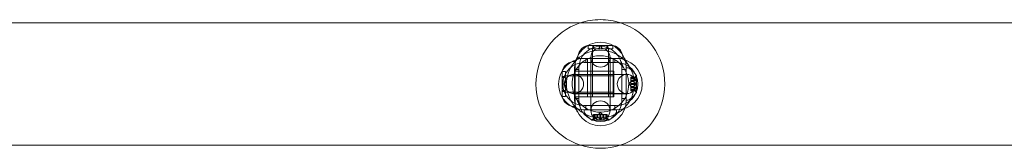
# Model space of a CAD drawing. Extents: x -1124 to -70, y -371 to 213.
# Drawn here: x -1032 to -1013, y -207 to -204 of the extents above; entities that cross this region are included whole.
import ezdxf

# ---------------------------------------------------------------- set-up
doc = ezdxf.new("R2010")
doc.units = 0
doc.header["$MEASUREMENT"] = 0

# ---------------------------------------------------------------- blocks, each defined once
blk = doc.blocks.new('fe031')
at = {"color": 0, "linetype": 'Continuous', "lineweight": 0}
for p, q in [((-1047.393, -204.41), (-977.162, -204.41)), ((-1021.402, -204.848), (-1021.277, -204.848)), ((-1021.392, -204.91), (-1021.392, -204.848)), ((-1021.387, -204.91), (-1021.392, -204.91)), ((-1021.387, -204.91), (-1021.296, -204.91)), ((-1021.308, -205.848), (-1021.308, -204.91)), ((-1021.296, -204.91), (-1021.296, -204.848)), ((-1021.277, -204.91), (-1021.277, -204.848)), ((-1021.277, -204.848), (-1020.902, -204.848)), ((-1021.262, -204.91), (-1021.277, -204.91)), ((-1021.262, -204.91), (-1021.171, -204.91)), ((-1021.171, -204.91), (-1021.171, -204.848)), ((-1021.134, -204.848), (-1021.134, -204.91)), ((-1021.134, -204.91), (-1021.042, -204.91)), ((-1021.027, -204.91), (-1021.042, -204.91)), ((-1021.027, -204.848), (-1021.027, -204.91)), ((-1021.009, -204.848), (-1021.009, -204.91)), ((-1021.009, -204.91), (-1020.917, -204.91)), ((-1020.996, -205.848), (-1020.996, -204.91)), ((-1020.912, -204.91), (-1020.917, -204.91)), ((-1020.912, -204.91), (-1020.912, -204.848)), ((-1021.59, -205.098), (-1021.465, -205.098)), ((-1021.465, -205.098), (-1020.84, -205.098)), ((-1021.433, -205.181), (-1021.433, -205.098)), ((-1021.402, -205.848), (-1021.402, -205.098)), ((-1021.34, -205.098), (-1020.965, -205.098)), ((-1021.34, -206.098), (-1021.34, -205.098)), ((-1021.338, -205.083), (-1021.338, -206.109)), ((-1020.966, -206.109), (-1020.966, -205.083)), ((-1020.965, -206.098), (-1020.965, -205.098)), ((-1020.902, -205.848), (-1020.902, -205.098)), ((-1020.871, -205.181), (-1020.871, -205.098)), ((-1020.84, -205.098), (-1020.715, -205.098)), ((-1021.894, -205.721), (-1021.894, -205.346)), ((-1021.652, -205.909), (-1021.652, -205.284)), ((-1021.652, -205.315), (-1021.569, -205.315)), ((-1021.644, -206.034), (-1021.644, -205.159)), ((-1020.894, -205.346), (-1021.644, -205.346)), ((-1021.569, -205.909), (-1021.569, -205.284)), ((-1021.465, -205.181), (-1020.84, -205.181)), ((-1020.894, -205.846), (-1020.894, -205.346)), ((-1020.735, -205.284), (-1020.735, -205.909)), ((-1020.735, -205.315), (-1020.652, -205.315)), ((-1020.652, -205.284), (-1020.652, -205.284)), ((-1020.652, -205.284), (-1020.611, -205.284)), ((-1020.652, -205.284), (-1020.652, -205.909)), ((-1021.832, -205.356), (-1021.894, -205.356)), ((-1021.894, -205.452), (-1021.832, -205.452)), ((-1021.894, -205.471), (-1021.832, -205.471)), ((-1021.832, -205.356), (-1021.832, -205.361)), ((-1021.832, -205.452), (-1021.832, -205.361)), ((-1020.894, -205.44), (-1021.832, -205.44)), ((-1021.832, -205.471), (-1021.832, -205.486)), ((-1021.832, -205.577), (-1021.832, -205.486)), ((-1020.639, -205.41), (-1021.665, -205.41)), ((-1020.652, -205.409), (-1021.652, -205.409)), ((-1020.564, -205.474), (-1020.564, -205.464)), ((-1020.468, -205.464), (-1020.564, -205.464)), ((-1020.471, -205.465), (-1020.564, -205.465)), ((-1020.564, -205.474), (-1020.564, -205.543)), ((-1020.471, -205.474), (-1020.564, -205.474)), ((-1020.508, -205.493), (-1020.564, -205.493)), ((-1020.508, -205.493), (-1020.564, -205.493)), ((-1020.458, -205.527), (-1020.564, -205.527)), ((-1020.508, -205.493), (-1020.469, -205.448)), ((-1020.458, -205.666), (-1020.458, -205.527)), ((-1020.452, -205.76), (-1020.452, -205.433)), ((-1021.894, -205.577), (-1021.832, -205.577)), ((-1021.832, -205.615), (-1021.894, -205.615)), ((-1021.832, -205.721), (-1021.894, -205.721)), ((-1021.894, -205.846), (-1021.894, -205.721)), ((-1021.832, -205.706), (-1021.832, -205.615)), ((-1021.832, -205.706), (-1021.832, -205.721)), ((-1020.598, -205.596), (-1020.564, -205.557)), ((-1020.598, -205.596), (-1020.564, -205.636)), ((-1020.564, -205.543), (-1020.564, -205.546)), ((-1020.508, -205.543), (-1020.564, -205.543)), ((-1020.564, -205.546), (-1020.564, -205.588)), ((-1020.508, -205.546), (-1020.564, -205.546)), ((-1020.471, -205.587), (-1020.564, -205.587)), ((-1020.564, -205.605), (-1020.564, -205.588)), ((-1020.564, -205.605), (-1020.564, -205.647)), ((-1020.471, -205.605), (-1020.564, -205.605)), ((-1020.564, -205.647), (-1020.564, -205.65)), ((-1020.508, -205.647), (-1020.564, -205.647)), ((-1020.508, -205.649), (-1020.564, -205.649)), ((-1020.564, -205.65), (-1020.564, -205.719)), ((-1020.458, -205.666), (-1020.564, -205.666)), ((-1020.508, -205.699), (-1020.564, -205.699)), ((-1020.508, -205.7), (-1020.564, -205.7)), ((-1020.471, -205.718), (-1020.564, -205.718)), ((-1020.564, -205.728), (-1020.564, -205.719)), ((-1020.471, -205.727), (-1020.564, -205.727)), ((-1020.468, -205.728), (-1020.564, -205.728)), ((-1020.508, -205.699), (-1020.469, -205.744)), ((-1021.832, -205.74), (-1021.894, -205.74)), ((-1021.832, -205.836), (-1021.894, -205.836)), ((-1021.832, -205.831), (-1021.832, -205.74)), ((-1020.894, -205.752), (-1021.832, -205.752)), ((-1021.832, -205.831), (-1021.832, -205.836)), ((-1021.665, -205.782), (-1020.639, -205.782)), ((-1020.652, -205.784), (-1021.652, -205.784)), ((-1021.652, -205.877), (-1021.569, -205.877)), ((-1020.894, -205.846), (-1021.644, -205.846)), ((-1021.402, -205.848), (-1020.902, -205.848)), ((-1020.735, -205.877), (-1020.652, -205.877)), ((-1020.652, -205.909), (-1020.611, -205.909)), ((-1020.84, -206.015), (-1021.465, -206.015)), ((-1020.84, -206.098), (-1021.465, -206.098)), ((-1021.465, -206.098), (-1020.84, -206.098)), ((-1021.465, -206.098), (-1021.465, -206.139)), ((-1021.433, -206.098), (-1021.433, -206.015)), ((-1020.871, -206.098), (-1020.871, -206.015)), ((-1020.84, -206.098), (-1020.84, -206.139)), ((-1021.316, -206.298), (-1020.989, -206.298)), ((-1021.255, -206.242), (-1021.301, -206.281)), ((-1021.284, -206.187), (-1021.276, -206.187)), ((-1021.284, -206.283), (-1021.284, -206.187)), ((-1021.283, -206.28), (-1021.283, -206.187)), ((-1021.206, -206.187), (-1021.276, -206.187)), ((-1021.274, -206.28), (-1021.274, -206.187)), ((-1021.256, -206.242), (-1021.256, -206.187)), ((-1021.255, -206.242), (-1021.255, -206.187)), ((-1021.222, -206.292), (-1021.222, -206.187)), ((-1021.222, -206.292), (-1021.083, -206.292)), ((-1021.203, -206.187), (-1021.206, -206.187)), ((-1021.205, -206.242), (-1021.205, -206.187)), ((-1021.161, -206.187), (-1021.203, -206.187)), ((-1021.203, -206.242), (-1021.203, -206.187)), ((-1021.152, -206.152), (-1021.192, -206.187)), ((-1021.161, -206.187), (-1021.144, -206.187)), ((-1021.161, -206.28), (-1021.161, -206.187)), ((-1021.152, -206.152), (-1021.113, -206.187)), ((-1021.102, -206.187), (-1021.144, -206.187)), ((-1021.144, -206.28), (-1021.144, -206.187)), ((-1021.099, -206.187), (-1021.102, -206.187)), ((-1021.102, -206.242), (-1021.102, -206.187)), ((-1021.03, -206.187), (-1021.099, -206.187)), ((-1021.099, -206.242), (-1021.099, -206.187)), ((-1021.083, -206.292), (-1021.083, -206.187)), ((-1021.049, -206.242), (-1021.049, -206.187)), ((-1021.049, -206.242), (-1021.049, -206.187)), ((-1021.049, -206.242), (-1021.004, -206.281)), ((-1021.03, -206.187), (-1021.02, -206.187)), ((-1021.03, -206.28), (-1021.03, -206.187)), ((-1021.021, -206.28), (-1021.021, -206.187)), ((-1021.02, -206.283), (-1021.02, -206.187)), ((-1047.393, -206.785), (-977.162, -206.785))]:
    blk.add_line(p, q, dxfattribs=at)
for centre in [(-1021.152, -205.083), (-1021.665, -205.596), (-1020.639, -205.596), (-1021.152, -206.109)]:
    blk.add_circle(centre, 0.186, dxfattribs=at)
for centre, radius, start, end in [((-1021.152, -205.596), 1.25, 90, 108.4307), ((-1021.152, -205.596), 1.25, 71.5693, 90), ((-1021.152, -205.596), 1.25, 108.4307, 252.044), ((-1021.152, -205.596), 1.25, -72.044, 71.5693), ((-1021.152, -205.284), 0.5, 0, 180), ((-1021.34, -205.09), 0.25, 104.4479, 181.8123), ((-1021.152, -205.284), 0.417, 0, 180), ((-1020.965, -205.09), 0.25, 358.1877, 75.5521), ((-1021.465, -205.598), 0.5, 90, 270), ((-1021.152, -205.596), 0.549, 28.9021, 138.8017), ((-1020.84, -205.598), 0.5, 270, 90), ((-1021.652, -205.409), 0.25, 88.1877, 165.5521), ((-1021.465, -205.598), 0.417, 90, 270), ((-1021.152, -205.596), 0.549, 143.1594, 180), ((-1021.152, -205.596), 0.549, 138.8017, 143.1594), ((-1020.84, -205.598), 0.417, 270, 90), ((-1021.152, -205.596), 0.549, 318.8017, 28.9021), ((-1020.611, -205.315), 0.0312, 56.8703, 90), ((-1020.859, -205.695), 0.485, 32.9261, 56.8703), ((-1020.422, -205.489), 0.0625, 120.0032, 138.9292), ((-1020.454, -205.433), 0.0025, 300.0032, 360), ((-1020.454, -205.433), 0.0025, 0, 33.1231), ((-1021.152, -205.596), 0.548, 180, 208.9021), ((-1021.652, -205.784), 0.25, 194.4479, 271.8123), ((-1021.152, -205.909), 0.5, 180, 0), ((-1021.152, -205.596), 0.549, 208.9021, 318.8017), ((-1021.152, -205.909), 0.417, 180, 0), ((-1020.611, -205.877), 0.0312, 270, 303.1297), ((-1020.859, -205.497), 0.485, 303.1297, 327.0739), ((-1020.422, -205.703), 0.0625, 221.0708, 239.9968), ((-1020.454, -205.76), 0.0025, 0, 59.9968), ((-1020.454, -205.76), 0.0025, 326.8769, 360), ((-1021.433, -206.139), 0.0313, 180, 213.1297), ((-1021.053, -205.891), 0.485, 213.1297, 237.0739), ((-1021.316, -206.296), 0.0025, 236.8769, 270), ((-1021.316, -206.296), 0.0025, 270, 329.9968), ((-1021.259, -206.328), 0.0625, 131.0708, 149.9968), ((-1021.045, -206.328), 0.0625, 30.0032, 48.9292), ((-1020.989, -206.296), 0.0025, 210.0032, 270), ((-1020.989, -206.296), 0.0025, 270, 303.1231), ((-1021.251, -205.891), 0.485, 302.9261, 326.8703), ((-1020.871, -206.139), 0.0313, 326.8703, 360), ((-1021.152, -205.596), 1.25, 252.044, 287.956)]:
    blk.add_arc(centre, radius, start, end, dxfattribs=at)
for points, knots in [([(-1020.603, -205.235), (-1020.671, -205.131), (-1020.877, -204.955), (-1021.29, -204.909), (-1021.538, -205.047), (-1021.631, -205.146)], [0.5, 0.5, 0.5, 0.5, 0.5905159, 0.6889352, 0.7873545, 0.7873545, 0.7873545, 0.7873545]), ([(-1020.673, -206.047), (-1020.666, -206.039), (-1020.568, -205.93), (-1020.454, -205.657), (-1020.519, -205.368), (-1020.597, -205.244), (-1020.603, -205.235)], [0.2873545, 0.2873545, 0.2873545, 0.2873545, 0.2952579, 0.3936772, 0.4920966, 0.5, 0.5, 0.5, 0.5]), ([(-1020.508, -205.492), (-1020.508, -205.492), (-1020.508, -205.492), (-1020.508, -205.493), (-1020.508, -205.493), (-1020.508, -205.493)], [0.006463967, 0.006463967, 0.006463967, 0.006463967, 0.007125803, 0.007125803, 0.009029787, 0.009029787, 0.009029787, 0.009029787]), ([(-1020.471, -205.474), (-1020.47, -205.473), (-1020.47, -205.472), (-1020.469, -205.472), (-1020.469, -205.471), (-1020.469, -205.471)], [0.007300399, 0.007300399, 0.007300399, 0.007300399, 0.009949303, 0.009949303, 0.010414835, 0.010414835, 0.010414835, 0.010414835]), ([(-1020.469, -205.464), (-1020.469, -205.464), (-1020.469, -205.464), (-1020.469, -205.465), (-1020.47, -205.465), (-1020.47, -205.465)], [0.026417714, 0.026417714, 0.026417714, 0.026417714, 0.026883246, 0.026883246, 0.028070805, 0.028070805, 0.028070805, 0.028070805]), ([(-1020.469, -205.464), (-1020.469, -205.464), (-1020.469, -205.464), (-1020.468, -205.464), (-1020.468, -205.464), (-1020.467, -205.464), (-1020.467, -205.464), (-1020.467, -205.465), (-1020.466, -205.465), (-1020.466, -205.465), (-1020.466, -205.465), (-1020.466, -205.465), (-1020.466, -205.465), (-1020.466, -205.465), (-1020.466, -205.465), (-1020.466, -205.465), (-1020.466, -205.465), (-1020.466, -205.465), (-1020.466, -205.465), (-1020.466, -205.465), (-1020.466, -205.465), (-1020.466, -205.466), (-1020.466, -205.466), (-1020.467, -205.467), (-1020.467, -205.467), (-1020.467, -205.468), (-1020.468, -205.469), (-1020.468, -205.47), (-1020.469, -205.471), (-1020.469, -205.471)], [0, 0, 0, 0, 0.00041232, 0.00041232, 0.00367036, 0.00367036, 0.0061271, 0.0061271, 0.00796491, 0.00796491, 0.00815345, 0.00815345, 0.00825503, 0.00825503, 0.00831852, 0.00831852, 0.00838777, 0.00838777, 0.00848273, 0.00848273, 0.00870295, 0.00870295, 0.01013563, 0.01013563, 0.01215525, 0.01215525, 0.01467787, 0.01467787, 0.0166517, 0.0166517, 0.0166517, 0.0166517]), ([(-1020.469, -205.471), (-1020.469, -205.471), (-1020.469, -205.471), (-1020.468, -205.47), (-1020.468, -205.469), (-1020.467, -205.468), (-1020.467, -205.467), (-1020.467, -205.466), (-1020.466, -205.466), (-1020.466, -205.465), (-1020.466, -205.465), (-1020.466, -205.465), (-1020.466, -205.465), (-1020.466, -205.465), (-1020.466, -205.465), (-1020.466, -205.465), (-1020.466, -205.465), (-1020.466, -205.465), (-1020.466, -205.465), (-1020.466, -205.465), (-1020.466, -205.465), (-1020.466, -205.465), (-1020.466, -205.465), (-1020.467, -205.464), (-1020.467, -205.464), (-1020.467, -205.464), (-1020.468, -205.464), (-1020.468, -205.464), (-1020.469, -205.464), (-1020.469, -205.464)], [0, 0, 0, 0, 0.00041133, 0.00041133, 0.0035034, 0.0035034, 0.00594033, 0.00594033, 0.00795678, 0.00795678, 0.00816734, 0.00816734, 0.00825334, 0.00825334, 0.00831687, 0.00831687, 0.00838579, 0.00838579, 0.00847957, 0.00847957, 0.00869405, 0.00869405, 0.01012524, 0.01012524, 0.01214061, 0.01214061, 0.01467168, 0.01467168, 0.01664979, 0.01664979, 0.01664979, 0.01664979]), ([(-1020.508, -205.542), (-1020.508, -205.542), (-1020.508, -205.542), (-1020.508, -205.543), (-1020.508, -205.543), (-1020.508, -205.543)], [0.006463967, 0.006463967, 0.006463967, 0.006463967, 0.007125803, 0.007125803, 0.007719964, 0.007719964, 0.007719964, 0.007719964]), ([(-1020.508, -205.546), (-1020.508, -205.546), (-1020.508, -205.546), (-1020.508, -205.546), (-1020.508, -205.545), (-1020.508, -205.544), (-1020.508, -205.544), (-1020.508, -205.543)], [0.006463967, 0.006463967, 0.006463967, 0.006463967, 0.007125803, 0.007125803, 0.009029787, 0.009029787, 0.010339612, 0.010339612, 0.010339612, 0.010339612]), ([(-1020.508, -205.646), (-1020.508, -205.646), (-1020.508, -205.646), (-1020.508, -205.646), (-1020.508, -205.647), (-1020.508, -205.647)], [0.006463967, 0.006463967, 0.006463967, 0.006463967, 0.007125803, 0.007125803, 0.007719964, 0.007719964, 0.007719964, 0.007719964]), ([(-1020.508, -205.65), (-1020.508, -205.65), (-1020.508, -205.65), (-1020.508, -205.649), (-1020.508, -205.648), (-1020.508, -205.647), (-1020.508, -205.647), (-1020.508, -205.647)], [0.006463967, 0.006463967, 0.006463967, 0.006463967, 0.007125803, 0.007125803, 0.009029787, 0.009029787, 0.010339612, 0.010339612, 0.010339612, 0.010339612]), ([(-1020.508, -205.7), (-1020.508, -205.7), (-1020.508, -205.7), (-1020.508, -205.7), (-1020.508, -205.7), (-1020.508, -205.7)], [0.006463967, 0.006463967, 0.006463967, 0.006463967, 0.007125803, 0.007125803, 0.007719964, 0.007719964, 0.007719964, 0.007719964]), ([(-1020.471, -205.605), (-1020.47, -205.604), (-1020.47, -205.604), (-1020.469, -205.603), (-1020.469, -205.603), (-1020.469, -205.603)], [0.007300399, 0.007300399, 0.007300399, 0.007300399, 0.009949303, 0.009949303, 0.010414835, 0.010414835, 0.010414835, 0.010414835]), ([(-1020.471, -205.727), (-1020.47, -205.727), (-1020.47, -205.728), (-1020.469, -205.728), (-1020.469, -205.728), (-1020.469, -205.728)], [0.007300399, 0.007300399, 0.007300399, 0.007300399, 0.009949303, 0.009949303, 0.010414835, 0.010414835, 0.010414835, 0.010414835]), ([(-1020.469, -205.589), (-1020.469, -205.589), (-1020.469, -205.589), (-1020.469, -205.589), (-1020.47, -205.588), (-1020.47, -205.588)], [0.026417714, 0.026417714, 0.026417714, 0.026417714, 0.026883246, 0.026883246, 0.028070805, 0.028070805, 0.028070805, 0.028070805]), ([(-1020.469, -205.721), (-1020.469, -205.721), (-1020.469, -205.721), (-1020.469, -205.72), (-1020.47, -205.72), (-1020.47, -205.719)], [0.026417714, 0.026417714, 0.026417714, 0.026417714, 0.026883246, 0.026883246, 0.028070805, 0.028070805, 0.028070805, 0.028070805]), ([(-1020.469, -205.589), (-1020.469, -205.589), (-1020.469, -205.589), (-1020.468, -205.59), (-1020.468, -205.591), (-1020.467, -205.592), (-1020.467, -205.593), (-1020.467, -205.594), (-1020.466, -205.595), (-1020.466, -205.596), (-1020.466, -205.596), (-1020.466, -205.596), (-1020.466, -205.596), (-1020.466, -205.596), (-1020.466, -205.596), (-1020.466, -205.596), (-1020.466, -205.596), (-1020.466, -205.596), (-1020.466, -205.596), (-1020.466, -205.596), (-1020.466, -205.596), (-1020.466, -205.597), (-1020.466, -205.597), (-1020.467, -205.599), (-1020.467, -205.599), (-1020.467, -205.6), (-1020.468, -205.601), (-1020.468, -205.602), (-1020.469, -205.603), (-1020.469, -205.603)], [0, 0, 0, 0, 0.00041348, 0.00041348, 0.00335938, 0.00335938, 0.00572359, 0.00572359, 0.00794646, 0.00794646, 0.00816387, 0.00816387, 0.00825132, 0.00825132, 0.00831543, 0.00831543, 0.00838451, 0.00838451, 0.0084777, 0.0084777, 0.00868732, 0.00868732, 0.01011652, 0.01011652, 0.01212817, 0.01212817, 0.01466672, 0.01466672, 0.01664861, 0.01664861, 0.01664861, 0.01664861]), ([(-1020.469, -205.603), (-1020.469, -205.603), (-1020.469, -205.603), (-1020.468, -205.602), (-1020.468, -205.602), (-1020.467, -205.6), (-1020.467, -205.599), (-1020.467, -205.598), (-1020.466, -205.597), (-1020.466, -205.596), (-1020.466, -205.596), (-1020.466, -205.596), (-1020.466, -205.596), (-1020.466, -205.596), (-1020.466, -205.596), (-1020.466, -205.596), (-1020.466, -205.596), (-1020.466, -205.596), (-1020.466, -205.596), (-1020.466, -205.596), (-1020.466, -205.596), (-1020.466, -205.595), (-1020.466, -205.595), (-1020.467, -205.594), (-1020.467, -205.593), (-1020.467, -205.592), (-1020.468, -205.591), (-1020.468, -205.59), (-1020.469, -205.589), (-1020.469, -205.589)], [0, 0, 0, 0, 0.00041393, 0.00041393, 0.00331032, 0.00331032, 0.00567645, 0.00567645, 0.00794407, 0.00794407, 0.00816309, 0.00816309, 0.00825092, 0.00825092, 0.00831521, 0.00831521, 0.00838441, 0.00838441, 0.0084776, 0.0084776, 0.00868657, 0.00868657, 0.01011525, 0.01011525, 0.0121263, 0.0121263, 0.01466595, 0.01466595, 0.01664838, 0.01664838, 0.01664838, 0.01664838]), ([(-1020.469, -205.721), (-1020.469, -205.721), (-1020.469, -205.721), (-1020.468, -205.722), (-1020.468, -205.723), (-1020.467, -205.724), (-1020.467, -205.725), (-1020.467, -205.726), (-1020.466, -205.726), (-1020.466, -205.727), (-1020.466, -205.727), (-1020.466, -205.727), (-1020.466, -205.727), (-1020.466, -205.727), (-1020.466, -205.727), (-1020.466, -205.727), (-1020.466, -205.727), (-1020.466, -205.727), (-1020.466, -205.727), (-1020.466, -205.727), (-1020.466, -205.727), (-1020.466, -205.727), (-1020.466, -205.727), (-1020.467, -205.728), (-1020.467, -205.728), (-1020.467, -205.728), (-1020.468, -205.728), (-1020.468, -205.728), (-1020.469, -205.728), (-1020.469, -205.728)], [0, 0, 0, 0, 0.00041106, 0.00041106, 0.0035373, 0.0035373, 0.00597776, 0.00597776, 0.00795862, 0.00795862, 0.008168, 0.008168, 0.00825376, 0.00825376, 0.00831721, 0.00831721, 0.00838612, 0.00838612, 0.00848005, 0.00848005, 0.00869554, 0.00869554, 0.01012717, 0.01012717, 0.01214334, 0.01214334, 0.01467282, 0.01467282, 0.01665013, 0.01665013, 0.01665013, 0.01665013]), ([(-1020.469, -205.728), (-1020.469, -205.728), (-1020.469, -205.728), (-1020.468, -205.728), (-1020.468, -205.728), (-1020.467, -205.728), (-1020.467, -205.728), (-1020.467, -205.728), (-1020.466, -205.727), (-1020.466, -205.727), (-1020.466, -205.727), (-1020.466, -205.727), (-1020.466, -205.727), (-1020.466, -205.727), (-1020.466, -205.727), (-1020.466, -205.727), (-1020.466, -205.727), (-1020.466, -205.727), (-1020.466, -205.727), (-1020.466, -205.727), (-1020.466, -205.727), (-1020.466, -205.726), (-1020.466, -205.726), (-1020.467, -205.725), (-1020.467, -205.725), (-1020.467, -205.724), (-1020.468, -205.723), (-1020.468, -205.722), (-1020.469, -205.721), (-1020.469, -205.721)], [0, 0, 0, 0, 0.00041176, 0.00041176, 0.00365422, 0.00365422, 0.00610875, 0.00610875, 0.00796436, 0.00796436, 0.00817423, 0.00817423, 0.00825796, 0.00825796, 0.00832097, 0.00832097, 0.00839048, 0.00839048, 0.00848722, 0.00848722, 0.00871815, 0.00871815, 0.01015814, 0.01015814, 0.01218673, 0.01218673, 0.01468858, 0.01468858, 0.01665151, 0.01665151, 0.01665151, 0.01665151]), ([(-1021.702, -205.957), (-1021.627, -206.07), (-1021.406, -206.249), (-1020.992, -206.275), (-1020.759, -206.137), (-1020.673, -206.047)], [0.0000179, 0.0000179, 0.0000179, 0.0000179, 0.0984193, 0.1968386, 0.2873545, 0.2873545, 0.2873545, 0.2873545]), ([(-1021.283, -206.28), (-1021.283, -206.28), (-1021.284, -206.281), (-1021.284, -206.281), (-1021.284, -206.281), (-1021.284, -206.281)], [0.007300399, 0.007300399, 0.007300399, 0.007300399, 0.009949303, 0.009949303, 0.010414835, 0.010414835, 0.010414835, 0.010414835]), ([(-1021.277, -206.281), (-1021.277, -206.281), (-1021.277, -206.282), (-1021.278, -206.282), (-1021.279, -206.283), (-1021.28, -206.283), (-1021.281, -206.283), (-1021.282, -206.284), (-1021.282, -206.284), (-1021.283, -206.284), (-1021.283, -206.284), (-1021.283, -206.284), (-1021.283, -206.284), (-1021.283, -206.284), (-1021.283, -206.284), (-1021.283, -206.284), (-1021.283, -206.284), (-1021.283, -206.284), (-1021.283, -206.284), (-1021.283, -206.284), (-1021.283, -206.284), (-1021.283, -206.284), (-1021.284, -206.284), (-1021.284, -206.284), (-1021.284, -206.283), (-1021.284, -206.283), (-1021.284, -206.283), (-1021.284, -206.282), (-1021.284, -206.282), (-1021.284, -206.281)], [0, 0, 0, 0, 0.00041106, 0.00041106, 0.0035373, 0.0035373, 0.00597776, 0.00597776, 0.00795862, 0.00795862, 0.008168, 0.008168, 0.00825376, 0.00825376, 0.00831721, 0.00831721, 0.00838612, 0.00838612, 0.00848005, 0.00848005, 0.00869554, 0.00869554, 0.01012717, 0.01012717, 0.01214334, 0.01214334, 0.01467282, 0.01467282, 0.01665013, 0.01665013, 0.01665013, 0.01665013]), ([(-1021.284, -206.281), (-1021.284, -206.281), (-1021.284, -206.282), (-1021.284, -206.282), (-1021.284, -206.283), (-1021.284, -206.283), (-1021.284, -206.284), (-1021.284, -206.284), (-1021.283, -206.284), (-1021.283, -206.284), (-1021.283, -206.284), (-1021.283, -206.284), (-1021.283, -206.284), (-1021.283, -206.284), (-1021.283, -206.284), (-1021.283, -206.284), (-1021.283, -206.284), (-1021.283, -206.284), (-1021.283, -206.284), (-1021.283, -206.284), (-1021.283, -206.284), (-1021.283, -206.284), (-1021.282, -206.284), (-1021.282, -206.284), (-1021.281, -206.283), (-1021.28, -206.283), (-1021.279, -206.283), (-1021.278, -206.282), (-1021.278, -206.282), (-1021.277, -206.281)], [0, 0, 0, 0, 0.00041176, 0.00041176, 0.00365422, 0.00365422, 0.00610875, 0.00610875, 0.00796436, 0.00796436, 0.00817423, 0.00817423, 0.00825796, 0.00825796, 0.00832097, 0.00832097, 0.00839048, 0.00839048, 0.00848722, 0.00848722, 0.00871815, 0.00871815, 0.01015814, 0.01015814, 0.01218673, 0.01218673, 0.01468858, 0.01468858, 0.01665151, 0.01665151, 0.01665151, 0.01665151]), ([(-1021.277, -206.281), (-1021.277, -206.281), (-1021.277, -206.281), (-1021.276, -206.281), (-1021.276, -206.281), (-1021.276, -206.28)], [0.026417714, 0.026417714, 0.026417714, 0.026417714, 0.026883246, 0.026883246, 0.028070805, 0.028070805, 0.028070805, 0.028070805]), ([(-1021.256, -206.243), (-1021.256, -206.243), (-1021.256, -206.243), (-1021.256, -206.242), (-1021.256, -206.242), (-1021.256, -206.242)], [0.006463967, 0.006463967, 0.006463967, 0.006463967, 0.007125803, 0.007125803, 0.007719964, 0.007719964, 0.007719964, 0.007719964]), ([(-1021.206, -206.243), (-1021.206, -206.243), (-1021.206, -206.243), (-1021.205, -206.242), (-1021.204, -206.242), (-1021.203, -206.242), (-1021.203, -206.242), (-1021.203, -206.242)], [0.006463967, 0.006463967, 0.006463967, 0.006463967, 0.007125803, 0.007125803, 0.009029787, 0.009029787, 0.010339612, 0.010339612, 0.010339612, 0.010339612]), ([(-1021.202, -206.243), (-1021.202, -206.243), (-1021.202, -206.243), (-1021.203, -206.242), (-1021.203, -206.242), (-1021.203, -206.242)], [0.006463967, 0.006463967, 0.006463967, 0.006463967, 0.007125803, 0.007125803, 0.007719964, 0.007719964, 0.007719964, 0.007719964]), ([(-1021.161, -206.28), (-1021.161, -206.28), (-1021.16, -206.281), (-1021.159, -206.281), (-1021.159, -206.281), (-1021.159, -206.281)], [0.007300399, 0.007300399, 0.007300399, 0.007300399, 0.009949303, 0.009949303, 0.010414835, 0.010414835, 0.010414835, 0.010414835]), ([(-1021.145, -206.281), (-1021.145, -206.281), (-1021.145, -206.282), (-1021.146, -206.282), (-1021.147, -206.283), (-1021.148, -206.283), (-1021.149, -206.283), (-1021.15, -206.284), (-1021.151, -206.284), (-1021.152, -206.284), (-1021.152, -206.284), (-1021.152, -206.284), (-1021.152, -206.284), (-1021.152, -206.284), (-1021.152, -206.284), (-1021.152, -206.284), (-1021.152, -206.284), (-1021.152, -206.284), (-1021.152, -206.284), (-1021.152, -206.284), (-1021.153, -206.284), (-1021.153, -206.284), (-1021.154, -206.284), (-1021.155, -206.284), (-1021.155, -206.283), (-1021.157, -206.283), (-1021.157, -206.283), (-1021.158, -206.282), (-1021.159, -206.282), (-1021.159, -206.281)], [0, 0, 0, 0, 0.00041348, 0.00041348, 0.00335938, 0.00335938, 0.00572359, 0.00572359, 0.00794646, 0.00794646, 0.00816387, 0.00816387, 0.00825132, 0.00825132, 0.00831543, 0.00831543, 0.00838451, 0.00838451, 0.0084777, 0.0084777, 0.00868732, 0.00868732, 0.01011652, 0.01011652, 0.01212817, 0.01212817, 0.01466672, 0.01466672, 0.01664861, 0.01664861, 0.01664861, 0.01664861]), ([(-1021.159, -206.281), (-1021.159, -206.281), (-1021.159, -206.282), (-1021.158, -206.282), (-1021.158, -206.282), (-1021.156, -206.283), (-1021.156, -206.283), (-1021.154, -206.284), (-1021.153, -206.284), (-1021.153, -206.284), (-1021.152, -206.284), (-1021.152, -206.284), (-1021.152, -206.284), (-1021.152, -206.284), (-1021.152, -206.284), (-1021.152, -206.284), (-1021.152, -206.284), (-1021.152, -206.284), (-1021.152, -206.284), (-1021.152, -206.284), (-1021.152, -206.284), (-1021.151, -206.284), (-1021.151, -206.284), (-1021.15, -206.284), (-1021.149, -206.283), (-1021.148, -206.283), (-1021.147, -206.283), (-1021.146, -206.282), (-1021.146, -206.282), (-1021.145, -206.281)], [0, 0, 0, 0, 0.00041393, 0.00041393, 0.00331032, 0.00331032, 0.00567645, 0.00567645, 0.00794407, 0.00794407, 0.00816309, 0.00816309, 0.00825092, 0.00825092, 0.00831521, 0.00831521, 0.00838441, 0.00838441, 0.0084776, 0.0084776, 0.00868657, 0.00868657, 0.01011525, 0.01011525, 0.0121263, 0.0121263, 0.01466595, 0.01466595, 0.01664838, 0.01664838, 0.01664838, 0.01664838]), ([(-1021.145, -206.281), (-1021.145, -206.281), (-1021.145, -206.281), (-1021.145, -206.281), (-1021.144, -206.281), (-1021.144, -206.28)], [0.026417714, 0.026417714, 0.026417714, 0.026417714, 0.026883246, 0.026883246, 0.028070805, 0.028070805, 0.028070805, 0.028070805]), ([(-1021.102, -206.243), (-1021.102, -206.243), (-1021.102, -206.243), (-1021.102, -206.242), (-1021.101, -206.242), (-1021.1, -206.242), (-1021.1, -206.242), (-1021.099, -206.242)], [0.006463967, 0.006463967, 0.006463967, 0.006463967, 0.007125803, 0.007125803, 0.009029787, 0.009029787, 0.010339612, 0.010339612, 0.010339612, 0.010339612]), ([(-1021.098, -206.243), (-1021.098, -206.243), (-1021.099, -206.243), (-1021.099, -206.242), (-1021.099, -206.242), (-1021.099, -206.242)], [0.006463967, 0.006463967, 0.006463967, 0.006463967, 0.007125803, 0.007125803, 0.007719964, 0.007719964, 0.007719964, 0.007719964]), ([(-1021.048, -206.243), (-1021.048, -206.243), (-1021.049, -206.243), (-1021.049, -206.242), (-1021.049, -206.242), (-1021.049, -206.242)], [0.006463967, 0.006463967, 0.006463967, 0.006463967, 0.007125803, 0.007125803, 0.009029787, 0.009029787, 0.009029787, 0.009029787]), ([(-1021.03, -206.28), (-1021.029, -206.28), (-1021.029, -206.281), (-1021.028, -206.281), (-1021.028, -206.281), (-1021.027, -206.281)], [0.007300399, 0.007300399, 0.007300399, 0.007300399, 0.009949303, 0.009949303, 0.010414835, 0.010414835, 0.010414835, 0.010414835]), ([(-1021.02, -206.281), (-1021.02, -206.281), (-1021.02, -206.282), (-1021.02, -206.282), (-1021.02, -206.283), (-1021.02, -206.283), (-1021.02, -206.284), (-1021.021, -206.284), (-1021.021, -206.284), (-1021.021, -206.284), (-1021.021, -206.284), (-1021.021, -206.284), (-1021.021, -206.284), (-1021.021, -206.284), (-1021.021, -206.284), (-1021.021, -206.284), (-1021.021, -206.284), (-1021.022, -206.284), (-1021.022, -206.284), (-1021.022, -206.284), (-1021.022, -206.284), (-1021.022, -206.284), (-1021.022, -206.284), (-1021.023, -206.284), (-1021.023, -206.283), (-1021.025, -206.283), (-1021.025, -206.283), (-1021.026, -206.282), (-1021.027, -206.282), (-1021.027, -206.281)], [0, 0, 0, 0, 0.00041232, 0.00041232, 0.00367036, 0.00367036, 0.0061271, 0.0061271, 0.00796491, 0.00796491, 0.00815345, 0.00815345, 0.00825503, 0.00825503, 0.00831852, 0.00831852, 0.00838777, 0.00838777, 0.00848273, 0.00848273, 0.00870295, 0.00870295, 0.01013563, 0.01013563, 0.01215525, 0.01215525, 0.01467787, 0.01467787, 0.0166517, 0.0166517, 0.0166517, 0.0166517]), ([(-1021.027, -206.281), (-1021.027, -206.281), (-1021.027, -206.282), (-1021.026, -206.282), (-1021.025, -206.283), (-1021.024, -206.283), (-1021.023, -206.283), (-1021.022, -206.284), (-1021.022, -206.284), (-1021.022, -206.284), (-1021.022, -206.284), (-1021.022, -206.284), (-1021.022, -206.284), (-1021.021, -206.284), (-1021.021, -206.284), (-1021.021, -206.284), (-1021.021, -206.284), (-1021.021, -206.284), (-1021.021, -206.284), (-1021.021, -206.284), (-1021.021, -206.284), (-1021.021, -206.284), (-1021.021, -206.284), (-1021.02, -206.284), (-1021.02, -206.283), (-1021.02, -206.283), (-1021.02, -206.283), (-1021.02, -206.282), (-1021.02, -206.282), (-1021.02, -206.281)], [0, 0, 0, 0, 0.00041133, 0.00041133, 0.0035034, 0.0035034, 0.00594033, 0.00594033, 0.00795678, 0.00795678, 0.00816734, 0.00816734, 0.00825334, 0.00825334, 0.00831687, 0.00831687, 0.00838579, 0.00838579, 0.00847957, 0.00847957, 0.00869405, 0.00869405, 0.01012524, 0.01012524, 0.01214061, 0.01214061, 0.01467168, 0.01467168, 0.01664979, 0.01664979, 0.01664979, 0.01664979]), ([(-1021.02, -206.281), (-1021.02, -206.281), (-1021.021, -206.281), (-1021.021, -206.281), (-1021.021, -206.281), (-1021.021, -206.28)], [0.026417714, 0.026417714, 0.026417714, 0.026417714, 0.026883246, 0.026883246, 0.028070805, 0.028070805, 0.028070805, 0.028070805])]:
    blk.add_open_spline(points, degree=3, knots=knots, dxfattribs=at)
for points in [[(-1021.631, -205.146), (-1021.661, -205.177), (-1021.687, -205.211), (-1021.71, -205.248)], [(-1021.631, -205.146), (-1021.633, -205.147), (-1021.634, -205.149), (-1021.635, -205.152)], [(-1020.764, -205.131), (-1020.738, -205.197), (-1020.709, -205.264), (-1020.672, -205.331)], [(-1020.709, -205.052), (-1020.677, -205.113), (-1020.643, -205.174), (-1020.603, -205.235)], [(-1021.71, -205.248), (-1021.765, -205.335), (-1021.798, -205.436), (-1021.807, -205.539)], [(-1021.565, -205.235), (-1021.566, -205.236), (-1021.567, -205.238), (-1021.567, -205.24)], [(-1021.807, -205.539), (-1021.82, -205.685), (-1021.782, -205.835), (-1021.702, -205.957)], [(-1020.471, -205.465), (-1020.47, -205.465), (-1020.47, -205.465), (-1020.47, -205.465)], [(-1020.508, -205.699), (-1020.508, -205.699), (-1020.508, -205.699), (-1020.508, -205.7)], [(-1020.471, -205.587), (-1020.47, -205.588), (-1020.47, -205.588), (-1020.47, -205.588)], [(-1020.471, -205.718), (-1020.47, -205.719), (-1020.47, -205.719), (-1020.47, -205.719)], [(-1021.54, -206.061), (-1021.566, -205.995), (-1021.596, -205.928), (-1021.632, -205.861)], [(-1021.596, -206.14), (-1021.627, -206.08), (-1021.662, -206.018), (-1021.702, -205.957)], [(-1020.74, -205.957), (-1020.738, -205.956), (-1020.738, -205.954), (-1020.737, -205.952)], [(-1020.673, -206.047), (-1020.672, -206.045), (-1020.671, -206.043), (-1020.67, -206.04)], [(-1021.274, -206.28), (-1021.275, -206.28), (-1021.275, -206.28), (-1021.276, -206.28)], [(-1021.255, -206.242), (-1021.255, -206.242), (-1021.256, -206.242), (-1021.256, -206.242)], [(-1021.144, -206.28), (-1021.144, -206.28), (-1021.144, -206.28), (-1021.144, -206.28)], [(-1021.021, -206.28), (-1021.021, -206.28), (-1021.021, -206.28), (-1021.021, -206.28)]]:
    blk.add_open_spline(points, degree=3, dxfattribs=at)
for points, weights in [([(-1020.508, -205.492), (-1020.497, -205.481), (-1020.47, -205.465)], [1.2877924798, 1.2144124615, 1.05685445761]), ([(-1020.471, -205.465), (-1020.498, -205.481), (-1020.508, -205.493)], [1.06120691497, 1.21890298912, 1.29071555247]), ([(-1020.508, -205.542), (-1020.497, -205.513), (-1020.47, -205.473)], [1.2877924798, 1.2144124615, 1.05685445761]), ([(-1020.471, -205.474), (-1020.498, -205.515), (-1020.508, -205.543)], [1.06120691497, 1.21890298912, 1.29071555247]), ([(-1020.471, -205.587), (-1020.498, -205.563), (-1020.508, -205.546)], [1.06120691497, 1.21890298912, 1.29071555247]), ([(-1020.508, -205.546), (-1020.497, -205.564), (-1020.47, -205.588)], [1.2877924798, 1.2144124615, 1.05685445761]), ([(-1020.508, -205.646), (-1020.497, -205.629), (-1020.47, -205.604)], [1.2877924798, 1.2144124615, 1.05685445761]), ([(-1020.471, -205.605), (-1020.498, -205.629), (-1020.508, -205.647)], [1.06120691497, 1.21890298912, 1.29071555247]), ([(-1020.471, -205.718), (-1020.498, -205.678), (-1020.508, -205.649)], [1.06120691497, 1.21890298912, 1.29071555247]), ([(-1020.508, -205.65), (-1020.497, -205.679), (-1020.47, -205.719)], [1.2877924798, 1.2144124615, 1.05685445761]), ([(-1020.508, -205.7), (-1020.497, -205.711), (-1020.47, -205.727)], [1.2877924798, 1.2144124615, 1.05685445761]), ([(-1020.471, -205.727), (-1020.498, -205.711), (-1020.508, -205.7)], [1.06120691497, 1.21890298912, 1.29071555247]), ([(-1021.256, -206.243), (-1021.267, -206.253), (-1021.284, -206.28)], [1.2877924798, 1.2144124615, 1.05685445761]), ([(-1021.283, -206.28), (-1021.267, -206.252), (-1021.256, -206.242)], [1.06120691497, 1.21890298912, 1.29071555247]), ([(-1021.206, -206.243), (-1021.235, -206.253), (-1021.276, -206.28)], [1.2877924798, 1.2144124615, 1.05685445761]), ([(-1021.274, -206.28), (-1021.234, -206.252), (-1021.205, -206.242)], [1.06120691497, 1.21890298912, 1.29071555247]), ([(-1021.161, -206.28), (-1021.185, -206.252), (-1021.203, -206.242)], [1.06120691497, 1.21890298912, 1.29071555247]), ([(-1021.202, -206.243), (-1021.185, -206.253), (-1021.16, -206.28)], [1.2877924798, 1.2144124615, 1.05685445761]), ([(-1021.144, -206.28), (-1021.119, -206.252), (-1021.102, -206.242)], [1.06120691497, 1.21890298912, 1.29071555247]), ([(-1021.102, -206.243), (-1021.12, -206.253), (-1021.144, -206.28)], [1.2877924798, 1.2144124615, 1.05685445761]), ([(-1021.03, -206.28), (-1021.071, -206.252), (-1021.099, -206.242)], [1.06120691497, 1.21890298912, 1.29071555247]), ([(-1021.098, -206.243), (-1021.069, -206.253), (-1021.029, -206.28)], [1.2877924798, 1.2144124615, 1.05685445761]), ([(-1021.021, -206.28), (-1021.037, -206.252), (-1021.049, -206.242)], [1.06120691497, 1.21890298912, 1.29071555247]), ([(-1021.048, -206.243), (-1021.037, -206.253), (-1021.021, -206.28)], [1.2877924798, 1.2144124615, 1.05685445761])]:
    blk.add_rational_spline(points, weights, degree=2, dxfattribs=at)

msp = doc.modelspace()

# ---------------------------------------------------------------- block references
msp.add_blockref('fe031', (0, 0))

doc.saveas('drawing.dxf')
